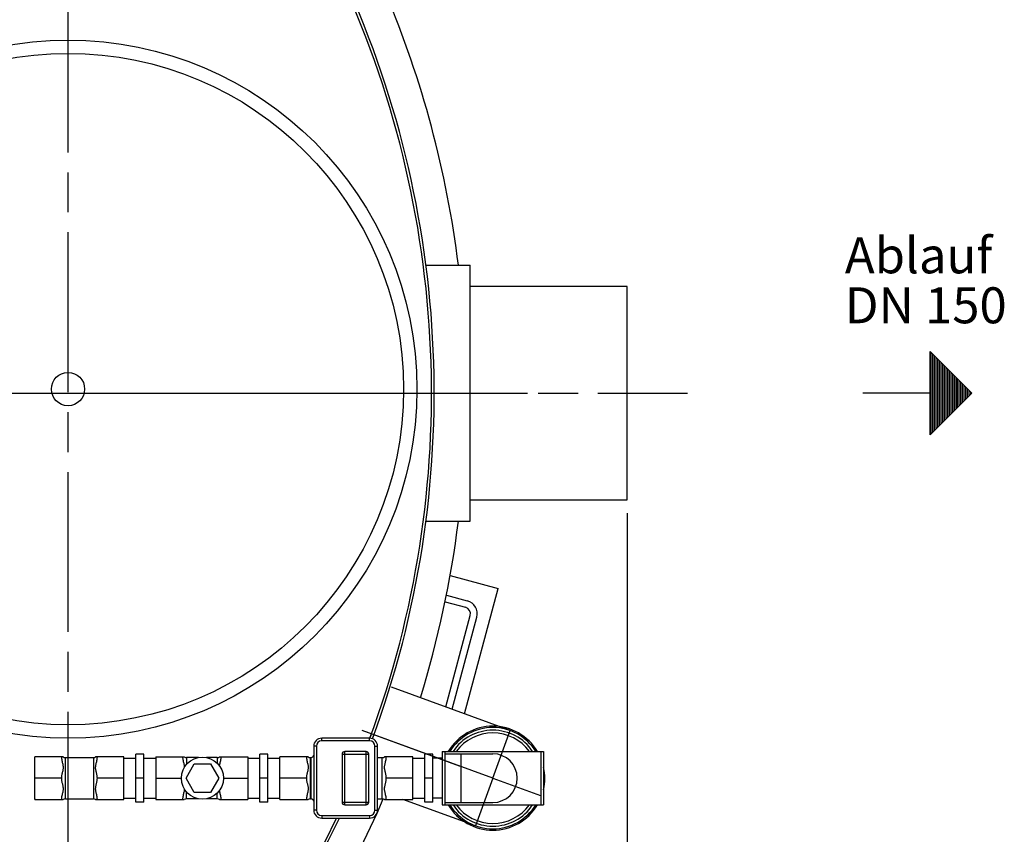
# Model space of a CAD drawing. Units: millimetres. Extents: x -13250 to -10326, y 56677 to 61058.
# Drawn here: x -11593 to -10853, y 57327 to 57938 of the extents above; entities that cross this region are included whole.
import ezdxf

# ---------------------------------------------------------------- set-up
doc = ezdxf.new("R2010")
doc.units = ezdxf.units.MM
doc.linetypes.add('AM_ISO08W050', pattern=[18, 12, -1.5, 3, -1.5])
for name, color, linetype, lineweight in [('AM_5', 3, 'Continuous', 25), ('AM_7', 4, 'AM_ISO08W050', 25), ('Beschriftung', 2, 'Continuous', 50), ('KÖRPERLINIEN', 1, 'Continuous', 25)]:
    doc.layers.add(name, color=color, linetype=linetype, lineweight=lineweight)
doc.styles.get("Standard").update_dxf_attribs({"font": 'ISOCP.SHX'})
doc.dimstyles.new('GEN-ISO$0', dxfattribs={"dimscale": 10, "dimtxt": 3.5, "dimasz": 2.5, "dimexe": 1, "dimexo": 1, "dimgap": 0.6, "dimtad": 1, "dimdsep": 46, "dimtxsty": 'STANDARD', "dimcen": 0, "dimclrd": 3, "dimclre": 3, "dimclrt": 2, "dimadec": 0, "dimazin": 0, "dimtp": 0.1, "dimtm": 0.1, "dimtfac": 0.71, "dimtmove": 0, "dimatfit": 3, "dimfxl": 1, "dimtzin": 0, "dimarcsym": 0})

# ---------------------------------------------------------------- blocks, each defined once
blk = doc.blocks.new('*D13')
at = {"layer": 'AM_5', "color": 3, "lineweight": -2}
for p, q in [((-12931.63, 57568.11), (-12931.63, 56677.06)), ((-11136.64, 57568.11), (-11136.64, 56677.06)), ((-11161.64, 56687.06), (-12906.63, 56687.06))]:
    blk.add_line(p, q, dxfattribs=at)
at = {"layer": 'AM_5', "color": 3}
for points in [[(-12906.63, 56691.23), (-12906.63, 56682.9), (-12931.63, 56687.06)], [(-11161.64, 56691.23), (-11161.64, 56682.9), (-11136.64, 56687.06)]]:
    blk.add_solid(points, dxfattribs=at)
at = {"layer": 'DEFPOINTS', "color": 0}
for p in [(-12931.63, 57578.11), (-11136.64, 57578.11), (-12931.63, 56687.06)]:
    blk.add_point(p, dxfattribs=at)
at = {"layer": 'AM_5', "color": 2, "insert": (-11999.89, 56710.56), "char_height": 35, "attachment_point": 5}
blk.add_mtext('1800', dxfattribs=at)

msp = doc.modelspace()

# ---------------------------------------------------------------- linework, layer by layer
at = {"layer": 'AM_7', "ltscale": 10}
for p, q in [((-11556.635, 57298.85), (-11556.635, 58023.457)), ((-12031.635, 57658.108), (-11211.635, 57658.108)), ((-11698.636, 57658.108), (-11091.331, 57658.108)), ((-11262.551, 57378.184), (-11335.846, 57404.862)), ((-11237.594, 57369.101), (-11332.198, 57403.533)), ((-11237.594, 57369.101), (-11224.538, 57404.973)), ((-11237.594, 57369.101), (-11250.651, 57333.228)), ((-11237.594, 57369.101), (-11201.721, 57356.044))]:
    msp.add_line(p, q, dxfattribs=at)
at = {"layer": 'KÖRPERLINIEN'}
for p, q in [((-11287.804, 57754.108), (-11254.637, 57754.108)), ((-11254.637, 57562.108), (-11254.637, 57754.108)), ((-11136.636, 57738.108), (-11254.637, 57738.108)), ((-11136.636, 57578.108), (-11136.636, 57738.108)), ((-10909.146, 57689.358), (-10877.896, 57658.108)), ((-10909.146, 57626.858), (-10909.146, 57689.358)), ((-10908.521, 57627.482), (-10908.521, 57688.733)), ((-10907.271, 57628.732), (-10907.271, 57687.483)), ((-10906.021, 57629.982), (-10906.021, 57686.232)), ((-10904.771, 57631.232), (-10904.771, 57684.982)), ((-10903.521, 57632.482), (-10903.521, 57683.732)), ((-10902.271, 57633.732), (-10902.271, 57682.483)), ((-10901.021, 57634.982), (-10901.021, 57681.232)), ((-10899.771, 57636.232), (-10899.771, 57679.982)), ((-10898.521, 57637.482), (-10898.521, 57678.732)), ((-10897.271, 57638.732), (-10897.271, 57677.482)), ((-10896.021, 57639.982), (-10896.021, 57676.232)), ((-10894.771, 57641.232), (-10894.771, 57674.982)), ((-10893.521, 57642.482), (-10893.521, 57673.732)), ((-10892.271, 57643.733), (-10892.271, 57672.483)), ((-10891.021, 57644.983), (-10891.021, 57671.233)), ((-10889.771, 57646.233), (-10889.771, 57669.983)), ((-10888.521, 57647.483), (-10888.521, 57668.733)), ((-10887.271, 57648.733), (-10887.271, 57667.483)), ((-10886.021, 57649.983), (-10886.021, 57666.233)), ((-10884.771, 57651.233), (-10884.771, 57664.983)), ((-10883.521, 57652.483), (-10883.521, 57663.733)), ((-10882.271, 57653.733), (-10882.271, 57662.483)), ((-10881.021, 57654.983), (-10881.021, 57661.233)), ((-10909.146, 57658.108), (-10959.814, 57658.108)), ((-10877.896, 57658.108), (-10909.146, 57626.858)), ((-10879.771, 57656.233), (-10879.771, 57659.983)), ((-10878.521, 57657.483), (-10878.521, 57658.733)), ((-11254.637, 57578.108), (-11136.636, 57578.108)), ((-11287.804, 57562.108), (-11254.637, 57562.108)), ((-11269.64, 57521.225), (-11233.564, 57511.558)), ((-11272.444, 57506.447), (-11256.765, 57502.246)), ((-11258.783, 57417.438), (-11233.564, 57511.558)), ((-11273.441, 57501.538), (-11258.059, 57497.416)), ((-11272.933, 57422.588), (-11254.523, 57491.292)), ((-11268.216, 57420.871), (-11249.694, 57489.998)), ((-11224.538, 57404.973), (-11313.808, 57437.465)), ((-11330.124, 57399.101), (-11366.124, 57399.101)), ((-11366.124, 57397.101), (-11366.124, 57399.101)), ((-11330.124, 57397.101), (-11366.124, 57397.101)), ((-11330.124, 57397.101), (-11330.124, 57399.101)), ((-11499.594, 57387.101), (-11505.594, 57387.101)), ((-11505.594, 57351.101), (-11505.594, 57387.101)), ((-11499.594, 57351.101), (-11499.594, 57387.101)), ((-11406.594, 57387.101), (-11412.594, 57387.101)), ((-11412.594, 57351.101), (-11412.594, 57387.101)), ((-11406.594, 57351.101), (-11406.594, 57387.101)), ((-11370.124, 57393.101), (-11372.124, 57393.101)), ((-11372.124, 57393.101), (-11372.124, 57345.101)), ((-11370.124, 57393.101), (-11370.124, 57345.101)), ((-11350.784, 57387.101), (-11330.784, 57387.101)), ((-11350.784, 57387.101), (-11350.784, 57351.101)), ((-11332.784, 57389.101), (-11348.784, 57389.101)), ((-11348.784, 57349.101), (-11348.784, 57389.101)), ((-11332.784, 57349.101), (-11332.784, 57389.101)), ((-11330.784, 57351.101), (-11330.784, 57387.101)), ((-11326.124, 57393.101), (-11324.124, 57393.101)), ((-11326.124, 57345.101), (-11326.124, 57393.101)), ((-11324.124, 57345.101), (-11324.124, 57393.101)), ((-11282.594, 57387.101), (-11288.594, 57387.101)), ((-11288.594, 57351.101), (-11288.594, 57387.101)), ((-11282.594, 57351.101), (-11282.594, 57387.101)), ((-11275.594, 57389.101), (-11199.594, 57389.101)), ((-11275.594, 57389.101), (-11275.594, 57349.101)), ((-11273.594, 57389.101), (-11273.594, 57349.101)), ((-11273.594, 57387.376), (-11237.594, 57387.376)), ((-11261.594, 57387.376), (-11261.594, 57350.826)), ((-11201.594, 57389.101), (-11201.594, 57349.101)), ((-11199.594, 57389.101), (-11199.594, 57349.101)), ((-11560.285, 57385.122), (-11581.594, 57385.122)), ((-11581.594, 57353.079), (-11581.594, 57385.122)), ((-11558.594, 57384.601), (-11537.594, 57384.601)), ((-11558.594, 57353.601), (-11558.594, 57384.601)), ((-11537.594, 57384.601), (-11537.594, 57353.601)), ((-11514.594, 57385.122), (-11535.904, 57385.122)), ((-11514.594, 57353.079), (-11514.594, 57385.122)), ((-11514.594, 57384.101), (-11505.594, 57384.101)), ((-11499.594, 57384.101), (-11490.594, 57384.101)), ((-11490.594, 57385.122), (-11469.285, 57385.122)), ((-11490.594, 57385.122), (-11490.594, 57353.079)), ((-11467.994, 57369.101), (-11461.844, 57379.753)), ((-11458.7, 57384.601), (-11467.594, 57384.601)), ((-11467.594, 57384.601), (-11467.594, 57379.474)), ((-11461.844, 57379.753), (-11449.544, 57379.753)), ((-11444.594, 57384.601), (-11452.688, 57384.601)), ((-11449.544, 57379.753), (-11443.394, 57369.101)), ((-11444.594, 57384.601), (-11444.594, 57380.274)), ((-11442.904, 57385.122), (-11421.594, 57385.122)), ((-11421.594, 57385.122), (-11421.594, 57353.079)), ((-11421.594, 57384.101), (-11412.594, 57384.101)), ((-11406.594, 57384.101), (-11397.594, 57384.101)), ((-11376.285, 57385.122), (-11397.594, 57385.122)), ((-11397.594, 57353.079), (-11397.594, 57385.122)), ((-11374.594, 57384.601), (-11374.124, 57384.601)), ((-11374.594, 57353.601), (-11374.594, 57384.601)), ((-11374.124, 57353.601), (-11374.124, 57384.601)), ((-11373.109, 57384.876), (-11373.237, 57384.808)), ((-11373.235, 57384.809), (-11373.231, 57384.811)), ((-11372.961, 57384.967), (-11373.109, 57384.876)), ((-11324.124, 57384.601), (-11320.594, 57384.601)), ((-11320.594, 57353.601), (-11320.594, 57384.601)), ((-11297.594, 57385.122), (-11318.904, 57385.122)), ((-11297.594, 57353.079), (-11297.594, 57385.122)), ((-11297.594, 57384.101), (-11288.594, 57384.101)), ((-11275.594, 57384.101), (-11282.594, 57384.101)), ((-11561.594, 57369.101), (-11581.594, 57369.101)), ((-11514.594, 57369.101), (-11534.594, 57369.101)), ((-11499.594, 57369.101), (-11505.594, 57369.101)), ((-11490.594, 57369.101), (-11471.504, 57369.101)), ((-11461.844, 57358.449), (-11467.994, 57369.101)), ((-11443.394, 57369.101), (-11449.544, 57358.449)), ((-11439.884, 57369.101), (-11421.594, 57369.101)), ((-11406.594, 57369.101), (-11412.594, 57369.101)), ((-11377.594, 57369.101), (-11397.594, 57369.101)), ((-11297.594, 57369.101), (-11317.594, 57369.101)), ((-11282.594, 57369.101), (-11288.594, 57369.101)), ((-11467.594, 57353.601), (-11467.594, 57358.727)), ((-11449.544, 57358.449), (-11461.844, 57358.449)), ((-11444.594, 57353.601), (-11444.594, 57357.927)), ((-11581.594, 57353.079), (-11560.285, 57353.079)), ((-11558.594, 57353.601), (-11537.594, 57353.601)), ((-11535.904, 57353.079), (-11514.594, 57353.079)), ((-11514.594, 57354.101), (-11505.594, 57354.101)), ((-11499.594, 57351.101), (-11505.594, 57351.101)), ((-11499.594, 57354.101), (-11490.594, 57354.101)), ((-11490.594, 57353.079), (-11469.285, 57353.079)), ((-11458.7, 57353.601), (-11467.594, 57353.601)), ((-11444.594, 57353.601), (-11452.688, 57353.601)), ((-11442.904, 57353.079), (-11421.594, 57353.079)), ((-11421.594, 57354.101), (-11412.594, 57354.101)), ((-11406.594, 57351.101), (-11412.594, 57351.101)), ((-11406.594, 57354.101), (-11397.594, 57354.101)), ((-11397.594, 57353.079), (-11376.285, 57353.079)), ((-11374.594, 57353.601), (-11374.124, 57353.601)), ((-11373.237, 57353.393), (-11373.109, 57353.325)), ((-11373.231, 57353.39), (-11373.235, 57353.392)), ((-11350.784, 57351.101), (-11330.784, 57351.101)), ((-11324.124, 57353.601), (-11320.594, 57353.601)), ((-11318.904, 57353.079), (-11297.594, 57353.079)), ((-11250.651, 57333.228), (-11305.192, 57353.079)), ((-11297.594, 57354.101), (-11288.594, 57354.101)), ((-11282.594, 57351.101), (-11288.594, 57351.101)), ((-11275.594, 57354.101), (-11282.594, 57354.101)), ((-11273.594, 57350.826), (-11237.594, 57350.826)), ((-11370.124, 57345.101), (-11372.124, 57345.101)), ((-11348.784, 57349.101), (-11332.784, 57349.101)), ((-11326.124, 57345.101), (-11324.124, 57345.101)), ((-11275.594, 57349.101), (-11199.594, 57349.101)), ((-11366.124, 57341.101), (-11330.124, 57341.101)), ((-11366.124, 57341.101), (-11366.124, 57339.101)), ((-11366.124, 57339.101), (-11330.124, 57339.101)), ((-11330.124, 57341.101), (-11330.124, 57339.101))]:
    msp.add_line(p, q, dxfattribs=at)
for points in [[(-11372.124, 57386.486), (-11372.128, 57386.36), (-11372.165, 57386.087), (-11372.234, 57385.848), (-11372.328, 57385.64), (-11372.444, 57385.455), (-11372.585, 57385.283), (-11372.755, 57385.121), (-11372.961, 57384.967)], [(-11373.109, 57353.325), (-11372.97, 57353.24), (-11372.763, 57353.087), (-11372.591, 57352.925), (-11372.449, 57352.754), (-11372.333, 57352.57), (-11372.238, 57352.364), (-11372.168, 57352.127), (-11372.129, 57351.855), (-11372.125, 57351.781)]]:
    msp.add_lwpolyline(points, dxfattribs=at)
for centre, radius in [((-11556.635, 57661.154), 262), ((-11556.635, 57661.154), 252), ((-11556.635, 57661.154), 12.5), ((-11455.694, 57369.101), 15.81)]:
    msp.add_circle(centre, radius, dxfattribs=at)
for centre, radius, start, end in [((-12031.635, 57658.108), 748, 339.740587, 25.244377), ((-12031.635, 57658.108), 750, 339.76345, 25.172357), ((-12031.635, 57658.108), 774.191, 7.123033, 22.826374), ((-12031.635, 57658.108), 750, 158.008084, 334.827643), ((-12031.635, 57658.108), 748, 158.029637, 334.755623), ((-12031.635, 57658.108), 774.191, 342.826374, 352.876967), ((-11259.353, 57492.586), 10, 345, 75), ((-11259.353, 57492.586), 5, 345, 75), ((-12031.635, 57658.108), 748, 339.740587, 340), ((-12031.635, 57658.108), 750, 339.76345, 340), ((-11237.594, 57369.101), 39, 30.940935, 149.024216), ((-11237.594, 57369.101), 38, 31.776645, 148.223355), ((-11237.594, 57369.101), 36, 33.831111, 146.168889), ((-11237.594, 57369.101), 34, 36.124966, 143.809581), ((-11366.124, 57393.101), 6, 90, 180), ((-11366.124, 57393.101), 4, 90, 180), ((-11330.124, 57393.101), 6, 0, 90), ((-11330.124, 57393.101), 4, 0, 90), ((-11348.784, 57387.101), 2, 90, 180), ((-11332.784, 57387.101), 2, 0, 90), ((-11237.594, 57369.101), 18.275, 270, 90), ((-11558.594, 57387.601), 3, 235.611511, 270), ((-11537.594, 57387.601), 3, 270, 304.3891), ((-11467.594, 57387.601), 3, 235.6109, 270), ((-11444.594, 57387.601), 3, 270, 304.388489), ((-11374.594, 57387.601), 3, 235.612506, 270), ((-11374.124, 57386.601), 2, 270.001389, 296.68542), ((-11320.594, 57387.601), 3, 270, 304.388511), ((-11237.594, 57369.101), 39, 347.147171, 11.963838), ((-12031.635, 57658.108), 774.191, 282.53293, 336.831639), ((-11558.594, 57350.601), 3, 90, 124.388489), ((-11537.594, 57350.601), 3, 55.6109, 90), ((-11467.594, 57350.601), 3, 90, 124.3891), ((-11444.594, 57350.601), 3, 55.611511, 90), ((-11374.594, 57350.601), 3, 90, 124.387494), ((-11374.124, 57351.601), 2, 63.31423, 89.998262), ((-11348.784, 57351.101), 2, 180, 270), ((-11332.784, 57351.101), 2, 270, 0), ((-11320.594, 57350.601), 3, 55.611489, 90), ((-11366.124, 57345.101), 6, 180, 270), ((-11366.124, 57345.101), 4, 180, 270), ((-11330.124, 57345.101), 6, 270, 0), ((-11330.124, 57345.101), 4, 270, 0), ((-11237.594, 57369.101), 39, 210.940935, 329.024216), ((-11237.594, 57369.101), 38, 211.776645, 328.223355), ((-11237.594, 57369.101), 36, 213.831111, 326.168889), ((-11237.594, 57369.101), 34, 216.124966, 323.809581)]:
    msp.add_arc(centre, radius, start, end, dxfattribs=at)
for points in [[(-11271.334, 57389.101), (-11271.012, 57389.423), (-11270.689, 57389.746), (-11270.366, 57390.069)], [(-11271.334, 57389.101), (-11271.012, 57389.423), (-11270.69, 57389.745), (-11270.368, 57390.067)], [(-11373.124, 57384.867), (-11373.119, 57384.87), (-11373.114, 57384.873), (-11373.109, 57384.876)], [(-11373.109, 57384.876), (-11373.052, 57384.907), (-11372.996, 57384.942), (-11372.942, 57384.978)], [(-11581.122, 57353.075), (-11581.277, 57353.058), (-11581.432, 57353.04), (-11581.588, 57353.023)], [(-11373.109, 57353.326), (-11373.114, 57353.328), (-11373.119, 57353.331), (-11373.124, 57353.334)]]:
    msp.add_open_spline(points, degree=3, dxfattribs=at)
for points, knots in [([(-11561.594, 57385.122), (-11561.594, 57384.665), (-11561.523, 57383.718), (-11561.268, 57382.314), (-11560.938, 57380.957), (-11560.626, 57379.712), (-11560.385, 57378.546), (-11560.261, 57377.394), (-11560.306, 57376.221), (-11560.502, 57375.062), (-11560.77, 57373.927), (-11561.056, 57372.794), (-11561.322, 57371.629), (-11561.532, 57370.397), (-11561.594, 57369.542), (-11561.594, 57369.101)], [0, 0, 0, 0, 1.3714699, 2.8408479, 4.2763111, 5.559866, 6.6918959, 7.8446047, 9.0259413, 10.2007119, 11.3652074, 12.5249532, 13.7080848, 14.9469492, 16.2720059, 16.2720059, 16.2720059, 16.2720059]), ([(-11534.594, 57369.101), (-11534.594, 57369.551), (-11534.659, 57370.423), (-11534.876, 57371.68), (-11535.149, 57372.863), (-11535.438, 57374.008), (-11535.704, 57375.143), (-11535.89, 57376.297), (-11535.924, 57377.461), (-11535.794, 57378.604), (-11535.551, 57379.762), (-11535.24, 57380.998), (-11534.915, 57382.342), (-11534.665, 57383.731), (-11534.594, 57384.668), (-11534.594, 57385.122)], [0, 0, 0, 0, 1.3506363, 2.6164922, 3.8222308, 4.9943804, 6.1566722, 7.3210193, 8.4932645, 9.6365909, 10.7642381, 12.0417066, 13.4603547, 14.910928, 16.2720165, 16.2720165, 16.2720165, 16.2720165]), ([(-11470.594, 57385.122), (-11470.594, 57384.668), (-11470.523, 57383.726), (-11470.27, 57382.326), (-11469.942, 57380.97), (-11469.629, 57379.725), (-11469.387, 57378.559), (-11469.294, 57377.705), (-11469.285, 57377.225), (-11469.285, 57377.129)], [0, 0, 0, 0, 1.3620935, 2.8263412, 4.2620699, 5.5473047, 6.6794028, 7.8308537, 8.1187777, 8.1187777, 8.1187777, 8.1187777]), ([(-11442.837, 57378.177), (-11442.819, 57378.323), (-11442.744, 57378.842), (-11442.548, 57379.774), (-11442.235, 57381.014), (-11441.911, 57382.361), (-11441.663, 57383.745), (-11441.594, 57384.675), (-11441.594, 57385.122)], [0, 0, 0, 0, 0.4424797, 1.5725725, 2.8551247, 4.2795734, 5.7266047, 7.0686356, 7.0686356, 7.0686356, 7.0686356]), ([(-11377.594, 57385.122), (-11377.594, 57384.665), (-11377.523, 57383.718), (-11377.268, 57382.314), (-11376.938, 57380.957), (-11376.626, 57379.713), (-11376.385, 57378.548), (-11376.261, 57377.397), (-11376.306, 57376.223), (-11376.502, 57375.063), (-11376.77, 57373.927), (-11377.056, 57372.793), (-11377.322, 57371.629), (-11377.532, 57370.397), (-11377.594, 57369.542), (-11377.594, 57369.101)], [0, 0, 0, 0, 1.3710753, 2.8409615, 4.2766463, 5.5590938, 6.6892133, 7.8419874, 9.0247786, 10.2006426, 11.365595, 12.5252626, 13.708084, 14.9467324, 16.2720032, 16.2720032, 16.2720032, 16.2720032]), ([(-11372.942, 57384.978), (-11372.924, 57384.989), (-11372.835, 57385.051), (-11372.684, 57385.171), (-11372.507, 57385.356), (-11372.362, 57385.561), (-11372.252, 57385.781), (-11372.177, 57386.012), (-11372.144, 57386.191), (-11372.133, 57386.292), (-11372.132, 57386.314)], [0, 0, 0, 0, 0.0630012, 0.3253952, 0.5786042, 0.8273525, 1.0741492, 1.3148249, 1.5530024, 1.6196182, 1.6196182, 1.6196182, 1.6196182]), ([(-11317.594, 57369.101), (-11317.594, 57369.55), (-11317.659, 57370.422), (-11317.876, 57371.677), (-11318.148, 57372.859), (-11318.437, 57374.002), (-11318.703, 57375.139), (-11318.89, 57376.293), (-11318.925, 57377.459), (-11318.794, 57378.602), (-11318.551, 57379.76), (-11318.24, 57380.996), (-11317.915, 57382.34), (-11317.665, 57383.73), (-11317.594, 57384.668), (-11317.594, 57385.122)], [0, 0, 0, 0, 1.3494262, 2.6132693, 3.8170879, 4.9882953, 6.1513329, 7.3176589, 8.4920503, 9.6360564, 10.7622374, 12.0390346, 13.4586039, 14.9105149, 16.2720124, 16.2720124, 16.2720124, 16.2720124]), ([(-11561.594, 57369.101), (-11561.594, 57368.649), (-11561.529, 57367.775), (-11561.311, 57366.517), (-11561.038, 57365.333), (-11560.749, 57364.188), (-11560.483, 57363.052), (-11560.298, 57361.897), (-11560.264, 57360.733), (-11560.396, 57359.588), (-11560.641, 57358.427), (-11560.953, 57357.187), (-11561.278, 57355.84), (-11561.525, 57354.457), (-11561.594, 57353.526), (-11561.594, 57353.079)], [0, 0, 0, 0, 1.3538065, 2.6210362, 3.8272207, 4.9998092, 6.162898, 7.3282218, 8.5009612, 9.6458757, 10.7759685, 12.0585207, 13.4829694, 14.9300007, 16.2720316, 16.2720316, 16.2720316, 16.2720316]), ([(-11534.594, 57353.079), (-11534.594, 57353.533), (-11534.665, 57354.476), (-11534.918, 57355.875), (-11535.247, 57357.231), (-11535.56, 57358.477), (-11535.802, 57359.642), (-11535.927, 57360.793), (-11535.884, 57361.964), (-11535.691, 57363.121), (-11535.423, 57364.255), (-11535.137, 57365.388), (-11534.87, 57366.554), (-11534.658, 57367.793), (-11534.594, 57368.654), (-11534.594, 57369.101)], [0, 0, 0, 0, 1.3620935, 2.8263412, 4.2620699, 5.5473047, 6.6794028, 7.8308537, 9.0098832, 10.1828473, 11.3453076, 12.5036904, 13.6879975, 14.9331009, 16.2720059, 16.2720059, 16.2720059, 16.2720059]), ([(-11377.594, 57369.101), (-11377.594, 57368.65), (-11377.529, 57367.777), (-11377.312, 57366.521), (-11377.039, 57365.338), (-11376.75, 57364.194), (-11376.484, 57363.056), (-11376.298, 57361.901), (-11376.264, 57360.734), (-11376.396, 57359.589), (-11376.64, 57358.429), (-11376.953, 57357.189), (-11377.277, 57355.842), (-11377.525, 57354.457), (-11377.594, 57353.527), (-11377.594, 57353.079)], [0, 0, 0, 0, 1.3525688, 2.6177847, 3.8220763, 4.9937673, 6.1576386, 7.3249656, 8.4998479, 9.645438, 10.7740638, 12.0559407, 13.4813304, 14.9296729, 16.2720276, 16.2720276, 16.2720276, 16.2720276]), ([(-11317.594, 57353.079), (-11317.594, 57353.533), (-11317.665, 57354.476), (-11317.918, 57355.875), (-11318.247, 57357.231), (-11318.56, 57358.476), (-11318.801, 57359.64), (-11318.927, 57360.79), (-11318.884, 57361.963), (-11318.691, 57363.121), (-11318.423, 57364.255), (-11318.137, 57365.388), (-11317.87, 57366.554), (-11317.658, 57367.793), (-11317.594, 57368.654), (-11317.594, 57369.101)], [0, 0, 0, 0, 1.3616374, 2.8263647, 4.2623371, 5.5464969, 6.6766769, 7.8281733, 9.0086273, 10.1826686, 11.3455855, 12.5039074, 13.6879324, 14.9328515, 16.2720032, 16.2720032, 16.2720032, 16.2720032]), ([(-11469.285, 57361.075), (-11469.285, 57360.961), (-11469.296, 57360.465), (-11469.395, 57359.597), (-11469.638, 57358.439), (-11469.949, 57357.203), (-11470.273, 57355.859), (-11470.524, 57354.47), (-11470.594, 57353.533), (-11470.594, 57353.079)], [0, 0, 0, 0, 0.3425, 1.4858264, 2.6134736, 3.8909421, 5.3095902, 6.7601635, 8.121252, 8.121252, 8.121252, 8.121252]), ([(-11441.594, 57353.079), (-11441.594, 57353.536), (-11441.666, 57354.484), (-11441.921, 57355.887), (-11442.25, 57357.244), (-11442.563, 57358.489), (-11442.751, 57359.401), (-11442.821, 57359.899), (-11442.837, 57360.024)], [0, 0, 0, 0, 1.3714699, 2.8408479, 4.2763111, 5.559866, 6.6918959, 7.0677664, 7.0677664, 7.0677664, 7.0677664]), ([(-11372.125, 57351.78), (-11372.127, 57351.838), (-11372.137, 57351.975), (-11372.177, 57352.19), (-11372.253, 57352.421), (-11372.363, 57352.642), (-11372.508, 57352.847), (-11372.685, 57353.032), (-11372.887, 57353.192), (-11373.035, 57353.284), (-11373.109, 57353.326)], [0, 0, 0, 0, 0.1737923, 0.4122287, 0.6533813, 0.9006247, 1.1499118, 1.4035708, 1.6658805, 1.9225397, 1.9225397, 1.9225397, 1.9225397])]:
    msp.add_open_spline(points, degree=3, knots=knots, dxfattribs=at)

# ---------------------------------------------------------------- texts
at = {"layer": 'Beschriftung'}
for s, p in [('Ablauf', (-10973.244, 57748.054)), ('DN 150', (-10973.244, 57710.554))]:
    msp.add_text(s, height=27, rotation=360, dxfattribs=at).set_placement(p)

# ---------------------------------------------------------------- dimensions: what is measured, and where the dimension line sits
at = {"layer": 'AM_5'}
dim = msp.add_linear_dim(base=(-12931.635, 56687.064), p1=(-11136.636, 57578.108), p2=(-12931.635, 57578.108), text='1800', dimstyle='GEN-ISO$0', dxfattribs=at)
dim.commit()
dim.dimension.update_dxf_attribs({"geometry": '*D13', "text_midpoint": (-11999.891, 56687.064), "dimtype": 160})

doc.saveas('drawing.dxf')
